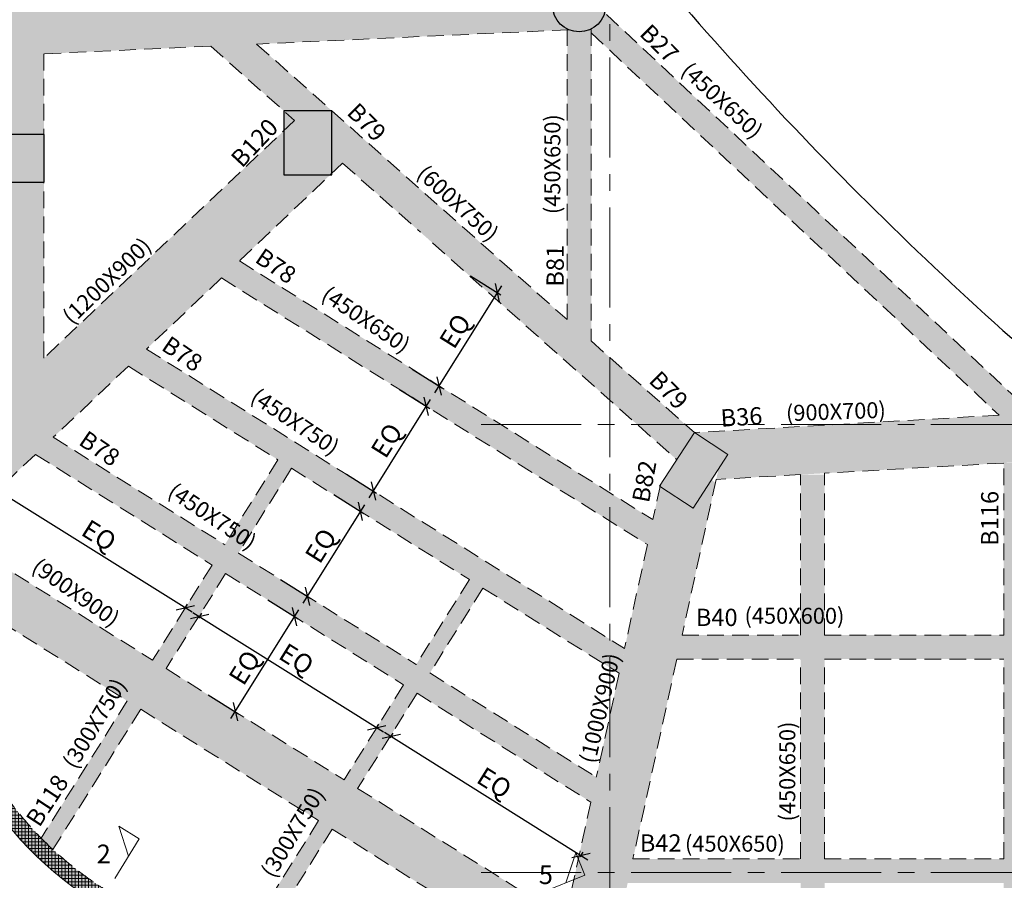
# Model space of a CAD drawing. Units: inches. Extents: x 255902 to 2808245, y -689583 to -62354.
# Drawn here: x 2523022 to 2541495, y -119158 to -103015 of the extents above; entities that cross this region are included whole.
import ezdxf

# ---------------------------------------------------------------- set-up
doc = ezdxf.new("R2010")
doc.units = ezdxf.units.IN
doc.header["$LTSCALE"] = 2500
doc.header["$MEASUREMENT"] = 0
doc.header["$PDMODE"] = 34
doc.header["$PDSIZE"] = -10
doc.linetypes.add('CENTER2', pattern=[1.125, 0.75, -0.125, 0.125, -0.125])
doc.linetypes.add('HIDDEN', pattern=[0.375, 0.25, -0.125])
doc.layers.get('Defpoints').update_dxf_attribs({"color": 164})
for name, color, linetype in [('BEAM', 4, 'Continuous'), ('BEAM HATCH', 252, 'Continuous'), ('BEAMNO', 2, 'Continuous'), ('COLUMN NO', 1, 'Continuous'), ('GRID DIMEN', 3, 'Continuous'), ('HIDDEN', 2, 'HIDDEN'), ('LIGHT', 2, 'Continuous')]:
    doc.layers.add(name, color=color, linetype=linetype)
for name, color, linetype, lineweight in [('beam size', 2, 'Continuous', 13), ('ELE', 10, 'Continuous', 9), ('Grid', 6, 'CENTER2', 5), ('HACH', 6, 'Continuous', 13), ('SEC-LINE', 1, 'Continuous', 15), ('STEEL', 2, 'Continuous', 0), ('V.COL', 1, 'Continuous', 25), ('V.NEW HATCH', 33, 'Continuous', 30)]:
    doc.layers.add(name, color=color, linetype=linetype, lineweight=lineweight)
doc.styles.add('RD', font='romand.shx', dxfattribs={"height": 350})
doc.styles.add('ST', font='romand.shx', dxfattribs={"height": 4})
doc.dimstyles.new('MAHIDHAR', dxfattribs={"dimtxt": 350, "dimasz": 250, "dimexe": 75, "dimexo": 75, "dimgap": 100, "dimtad": 1, "dimdec": 0, "dimdsep": 46, "dimtxsty": 'RD', "dimblk1": 'OBLIQUE', "dimblk2": 'OBLIQUE', "dimsah": 1, "dimcen": 2.5, "dimdle": 150, "dimclrd": 3, "dimclre": 3, "dimclrt": 2, "dimadec": 0, "dimazin": 0, "dimtfac": 1, "dimtdec": 0, "dimtix": 1, "dimtmove": 0, "dimatfit": 3, "dimldrblk": 'OBLIQUE', "dimfxl": 1, "dimtolj": 1, "dimtzin": 0, "dimarcsym": 0})

# ---------------------------------------------------------------- blocks, each defined once
blk = doc.blocks.new('_OBLIQUE')
at = {"color": 0, "linetype": 'ByBlock'}
blk.add_line((-0.5, -0.5), (0.5, 0.5), dxfattribs=at)
blk = doc.blocks.new('*D10')
at = {"layer": 'Defpoints', "color": 0}
for p in [(2517551, -117006), (2526581, -122840, 34), (2526415, -123096)]:
    blk.add_point(p, dxfattribs=at)
at = {"layer": 'GRID DIMEN', "color": 3, "linetype": 'Continuous', "lineweight": -2}
for p, q in [((2517511, -117069), (2517345, -117325)), ((2517260, -117181), (2526541, -123177))]:
    blk.add_line(p, q, dxfattribs=at)
at = {"layer": 'GRID DIMEN', "color": 3, "lineweight": -2}
blk.add_line((2526540, -122903), (2526374, -123159), dxfattribs=at)
at = {"layer": 'GRID DIMEN', "color": 3, "lineweight": -2, "xscale": 250, "yscale": 250, "zscale": 250}
for p, rotation in [((2517386, -117262), 147.1321858101318), ((2526415, -123096), 327.1321858101318)]:
    blk.add_blockref('_OBLIQUE', p, dxfattribs=dict(at, rotation=rotation))
at = {"layer": 'GRID DIMEN', "color": 2, "insert": (2522050, -119948), "char_height": 350, "attachment_point": 5, "rotation": 327.1322, "style": 'RD'}
blk.add_mtext('\\A1;10750', dxfattribs=at)
blk = doc.blocks.new('*D36')
at = {"layer": 'Defpoints', "color": 0}
for p in [(2527614, -113858, -6), (2528182, -114214), (2526498, -115642, -5)]:
    blk.add_point(p, dxfattribs=at)
at = {"layer": 'GRID DIMEN', "color": 3, "lineweight": -2}
blk.add_line((2527677, -113898), (2528245, -114253), dxfattribs=at)
at = {"layer": 'GRID DIMEN', "color": 3, "linetype": 'Continuous', "lineweight": -2}
for p, q in [((2526986, -116124), (2528261, -114086)), ((2526561, -115681), (2527129, -116037))]:
    blk.add_line(p, q, dxfattribs=at)
at = {"layer": 'GRID DIMEN', "color": 3, "lineweight": -2, "xscale": 250, "yscale": 250, "zscale": 250}
for p, rotation in [((2528182, -114214), 57.96333929059634), ((2527066, -115997), 237.9633392905963)]:
    blk.add_blockref('_OBLIQUE', p, dxfattribs=dict(at, rotation=rotation))
at = {"layer": 'GRID DIMEN', "color": 2, "insert": (2527241, -115167), "char_height": 350, "attachment_point": 5, "rotation": 57.9633, "style": 'RD'}
blk.add_mtext('\\A1;EQ', dxfattribs=at)
blk = doc.blocks.new('*D37')
at = {"layer": 'Defpoints', "color": 0}
for p in [(2528849, -111884, -6), (2529417, -112239), (2527852, -113477, -5)]:
    blk.add_point(p, dxfattribs=at)
at = {"layer": 'GRID DIMEN', "color": 3, "lineweight": -2}
blk.add_line((2528913, -111924), (2529481, -112279), dxfattribs=at)
at = {"layer": 'GRID DIMEN', "color": 3, "linetype": 'Continuous', "lineweight": -2}
for p, q in [((2528341, -113959), (2529497, -112112)), ((2527916, -113516), (2528484, -113872))]:
    blk.add_line(p, q, dxfattribs=at)
at = {"layer": 'GRID DIMEN', "color": 3, "lineweight": -2, "xscale": 250, "yscale": 250, "zscale": 250}
for p, rotation in [((2529417, -112239), 57.96333929059634), ((2528420, -113832), 237.9633392905963)]:
    blk.add_blockref('_OBLIQUE', p, dxfattribs=dict(at, rotation=rotation))
at = {"layer": 'GRID DIMEN', "color": 2, "insert": (2528672, -112881), "char_height": 350, "attachment_point": 5, "rotation": 57.9633, "style": 'RD'}
blk.add_mtext('\\A1;EQ', dxfattribs=at)
blk = doc.blocks.new('*D38')
at = {"layer": 'Defpoints', "color": 0}
for p in [(2530084, -109910, -6), (2530652, -110265), (2529088, -111503, -5)]:
    blk.add_point(p, dxfattribs=at)
at = {"layer": 'GRID DIMEN', "color": 3, "lineweight": -2}
blk.add_line((2530148, -109950), (2530716, -110305), dxfattribs=at)
at = {"layer": 'GRID DIMEN', "color": 3, "linetype": 'Continuous', "lineweight": -2}
for p, q in [((2529576, -111985), (2530732, -110138)), ((2529151, -111542), (2529719, -111898))]:
    blk.add_line(p, q, dxfattribs=at)
at = {"layer": 'GRID DIMEN', "color": 3, "lineweight": -2, "xscale": 250, "yscale": 250, "zscale": 250}
for p, rotation in [((2530652, -110265), 57.96333929059634), ((2529656, -111858), 237.9633392905963)]:
    blk.add_blockref('_OBLIQUE', p, dxfattribs=dict(at, rotation=rotation))
at = {"layer": 'GRID DIMEN', "color": 2, "insert": (2529907, -110907), "char_height": 350, "attachment_point": 5, "rotation": 57.9633, "style": 'RD'}
blk.add_mtext('\\A1;EQ', dxfattribs=at)
blk = doc.blocks.new('*D39')
at = {"layer": 'Defpoints', "color": 0}
for p in [(2531418, -107779, -6), (2531986, -108134), (2530323, -109528, -5)]:
    blk.add_point(p, dxfattribs=at)
at = {"layer": 'GRID DIMEN', "color": 3, "lineweight": -2}
blk.add_line((2531481, -107819), (2532049, -108174), dxfattribs=at)
at = {"layer": 'GRID DIMEN', "color": 3, "linetype": 'Continuous', "lineweight": -2}
for p, q in [((2530812, -110011), (2532065, -108007)), ((2530387, -109568), (2530955, -109924))]:
    blk.add_line(p, q, dxfattribs=at)
at = {"layer": 'GRID DIMEN', "color": 3, "lineweight": -2, "xscale": 250, "yscale": 250, "zscale": 250}
for p, rotation in [((2531986, -108134), 57.96333929059634), ((2530891, -109884), 237.9633392905963)]:
    blk.add_blockref('_OBLIQUE', p, dxfattribs=dict(at, rotation=rotation))
at = {"layer": 'GRID DIMEN', "color": 2, "insert": (2531191, -108854), "char_height": 350, "attachment_point": 5, "rotation": 57.9633, "style": 'RD'}
blk.add_mtext('\\A1;EQ', dxfattribs=at)
blk = doc.blocks.new('*D40')
at = {"layer": 'Defpoints', "color": 0}
for p in [(2522527, -111916, 83), (2526074, -114135, 84), (2526131, -114045)]:
    blk.add_point(p, dxfattribs=at)
at = {"layer": 'GRID DIMEN', "color": 3, "linetype": 'Continuous', "lineweight": -2}
for p, q in [((2522456, -111746), (2526258, -114124)), ((2522567, -111852), (2522623, -111762))]:
    blk.add_line(p, q, dxfattribs=at)
at = {"layer": 'GRID DIMEN', "color": 3, "lineweight": -2}
blk.add_line((2526114, -114072), (2526170, -113981), dxfattribs=at)
at = {"layer": 'GRID DIMEN', "color": 3, "lineweight": -2, "xscale": 250, "yscale": 250, "zscale": 250}
for p, rotation in [((2522583, -111825), 147.9633392906068), ((2526131, -114045), 327.9633392906068)]:
    blk.add_blockref('_OBLIQUE', p, dxfattribs=dict(at, rotation=rotation))
at = {"layer": 'GRID DIMEN', "color": 2, "insert": (2524512, -112688), "char_height": 350, "attachment_point": 5, "rotation": 327.9633, "style": 'RD'}
blk.add_mtext('\\A1;EQ', dxfattribs=at)
blk = doc.blocks.new('*D41')
at = {"layer": 'Defpoints', "color": 0}
for p in [(2526343, -114304, 83), (2529722, -116293), (2529666, -116383, 84)]:
    blk.add_point(p, dxfattribs=at)
at = {"layer": 'GRID DIMEN', "color": 3, "linetype": 'Continuous', "lineweight": -2}
for p, q in [((2526273, -114134), (2529850, -116372)), ((2526383, -114240), (2526440, -114150))]:
    blk.add_line(p, q, dxfattribs=at)
at = {"layer": 'GRID DIMEN', "color": 3, "lineweight": -2}
blk.add_line((2529706, -116319), (2529762, -116229), dxfattribs=at)
at = {"layer": 'GRID DIMEN', "color": 3, "lineweight": -2, "xscale": 250, "yscale": 250, "zscale": 250}
for p, rotation in [((2526400, -114213), 147.9633392906026), ((2529722, -116293), 327.9633392906026)]:
    blk.add_blockref('_OBLIQUE', p, dxfattribs=dict(at, rotation=rotation))
at = {"layer": 'GRID DIMEN', "color": 2, "insert": (2528216, -115006), "char_height": 350, "attachment_point": 5, "rotation": 327.9633, "style": 'RD'}
blk.add_mtext('\\A1;EQ', dxfattribs=at)
blk = doc.blocks.new('*D42')
at = {"layer": 'Defpoints', "color": 0}
for p in [(2529935, -116551, 83), (2533499, -118782, 84), (2533555, -118691)]:
    blk.add_point(p, dxfattribs=at)
at = {"layer": 'GRID DIMEN', "color": 3, "linetype": 'Continuous', "lineweight": -2}
for p, q in [((2529864, -116381), (2533683, -118771)), ((2529975, -116488), (2530031, -116397))]:
    blk.add_line(p, q, dxfattribs=at)
at = {"layer": 'GRID DIMEN', "color": 3, "lineweight": -2}
blk.add_line((2533539, -118718), (2533595, -118627), dxfattribs=at)
at = {"layer": 'GRID DIMEN', "color": 3, "lineweight": -2, "xscale": 250, "yscale": 250, "zscale": 250}
for p, rotation in [((2529992, -116461), 147.9633392905988), ((2533555, -118691), 327.9633392905989)]:
    blk.add_blockref('_OBLIQUE', p, dxfattribs=dict(at, rotation=rotation))
at = {"layer": 'GRID DIMEN', "color": 2, "insert": (2531928, -117329), "char_height": 350, "attachment_point": 5, "rotation": 327.9633, "style": 'RD'}
blk.add_mtext('\\A1;EQ', dxfattribs=at)

msp = doc.modelspace()

# ---------------------------------------------------------------- hatches: boundary and pattern name
at = {"layer": 'BEAM HATCH', "linetype": 'Continuous'}
for points in [[(2523479.6, -94409.9), (2522840.3, -94409.9), (2522727.8, -94409.9), (2522727.8, -105165.4), (2523479.6, -105165.4), (2523479.6, -103654.8), (2523477.8, -103654.9), (2523477.8, -102753.9), (2523479.6, -102753.9)], [(2533023.6, -102811.8), (2533022.6, -102806.8), (2533022.3, -102802.2, -0.0295456), (2533018.9, -102743.2, -0.0276446), (2533021.9, -102688.1), (2533022.7, -102675.9), (2533025.2, -102663.7, -0.0224875), (2533034.4, -102619.7), (2533035.3, -102615.3), (2533036.4, -102612.1, -0.0309895), (2533056.3, -102553.5), (2533056.7, -102552.1), (2533057.4, -102550.8, -0.0314005), (2533085.1, -102494.5), (2533086.1, -102492.5), (2533087.3, -102490.7, -0.029121), (2533119.6, -102442.3), (2533121.9, -102438.7), (2533124.1, -102436.4, -0.0961417), (2533267.5, -102311), (2533268.4, -102310.4), (2533269.3, -102310, -0.0053328), (2533278.6, -102304.7), (2523477.8, -102753.9), (2523477.8, -103654.9), (2526608, -103511.4), (2527467.6, -103472), (2533293.9, -103205), (2533293.9, -103189.8, -0.0471301), (2533214.2, -103139.7), (2533213.3, -103139.1), (2533212.5, -103138.4, -0.0351316), (2533160.2, -103091.6), (2533159.9, -103091.4), (2533159.8, -103091.2, -0.0598897), (2533087.5, -102996.1), (2533085.3, -102992.7), (2533083.4, -102989, -0.0645627), (2533035.2, -102869.9), (2533034, -102866.5), (2533033.1, -102861.9, -0.0254915)], [(2533998.8, -102884.2), (2533997.1, -102889, -0.054436), (2533954.4, -102988.8), (2533948, -103001), (2533941.4, -103010.6, -0.0488846), (2533881.4, -103087.5), (2533876.6, -103093.3), (2533870.2, -103099, -0.0782382), (2533743.9, -103189.8), (2533743.9, -103262), (2541399, -110433.6), (2542019.4, -110398.2)], [(2533743.9, -103189.8, -0.2377143), (2533293.9, -103189.8), (2533293.9, -103205), (2533293.9, -108641.5), (2533743.9, -109040.7)], [(2527467.6, -103472), (2526608, -103511.4), (2527978, -104727), (2528162.6, -104921.9), (2527978, -105096.8), (2527931.2, -105141.2), (2520465, -112216.3), (2520466, -112245.4), (2520955.7, -112228.6), (2520964.3, -112478.4), (2521064.3, -112475), (2521093.4, -113321.4), (2533054.5, -120806.1), (2533259.3, -119872.6), (2521738.1, -112663.1), (2529080.5, -105705.2), (2535350.9, -111268.7), (2535681.7, -110760.1)], [(2523477.8, -106065.4), (2522727.8, -106065.4), (2522727.8, -110072), (2523477.8, -109361.2)], [(2527144.8, -107539.6), (2526807.4, -107859.3), (2534798.3, -112859.6), (2534900.7, -112392.9)], [(2545044.3, -110967.9), (2545040.8, -110963.8), (2545035.3, -110955.5, -0.0149745), (2545015.4, -110925.5), (2545003.7, -110907.8), (2544996.5, -110892.8, -0.0232359), (2544972.5, -110842.5), (2544968.8, -110834.9), (2544964.5, -110822.8, -0.0123131), (2544954.7, -110794.9), (2544952.8, -110789.6), (2544952.1, -110786.6, -0.0469662), (2544929, -110676.5), (2544927.8, -110668.7), (2544927.4, -110659.9, -0.019067), (2544925.2, -110614.2), (2544924.7, -110601.9), (2544925.4, -110595.1, -0.0408947), (2544935.6, -110497.7), (2544937.2, -110483), (2544943.1, -110463.6, -0.0257092), (2544961.1, -110404.6), (2544964.1, -110394.7), (2544967.1, -110388.8, -0.0662253), (2545044.1, -110250.6), (2545044.6, -110249.8), (2545045.9, -110248.2, -0.0127098), (2545064.8, -110224.3), (2535681.7, -110760.1), (2536310.4, -111169), (2536133.2, -111441.5), (2536090.1, -111638.3), (2545206.9, -111117.7, -0.0928903)], [(2541484.2, -111330.2), (2541934.2, -111330.2), (2541934.2, -121286.7), (2541484.2, -121286.7)], [(2537674.1, -111547.8), (2538124.1, -111547.8), (2538124.1, -121286.7), (2537674.1, -121286.7)], [(2536076.1, -111701.8), (2536002, -111643.3), (2535656.2, -112175), (2535036.9, -111772.2), (2532766, -122120.8), (2533966, -121317.9)], [(2525292.8, -115949.2), (2525038.5, -115790.1), (2523425.7, -118367.4, -0.2011497), (2521512.8, -113583.8), (2521218.2, -113399.5, 0.5819068), (2531480.4, -119821.2), (2531185.8, -119636.8, -0.1416008), (2527551.5, -120327.3), (2528884.7, -118196.8), (2528630.3, -118037.7), (2527222.2, -120288.1, -0.152147), (2523645.9, -118581.1)], [(2545073.3, -114556.4), (2535449.4, -114557.8), (2535350.6, -115007.8), (2545073.4, -115006.4)], [(2545074, -118756.6), (2534527.7, -118758.1), (2534428.9, -119208.2), (2545074, -119206.6)]]:
    msp.add_hatch(color=256, dxfattribs=at).paths.add_polyline_path(points)
h = msp.add_hatch(color=256, dxfattribs=at)
h.paths.add_polyline_path([(2525398.8, -109194.1), (2525061.4, -109513.8), (2527867.3, -111269.6), (2526870.6, -112862.3), (2523652.8, -110848.7), (2523315.4, -111168.4), (2526631.9, -113243.8), (2525515.9, -115027.1), (2525770.3, -115186.3), (2526886.2, -113402.9), (2530223.7, -115491.4), (2529107.8, -117274.8), (2529362.1, -117433.9), (2530478.1, -115650.5), (2533738.2, -117690.5), (2533840.6, -117223.8), (2530716.8, -115269), (2531713.4, -113676.4), (2534268.2, -115275.1), (2534370.6, -114808.3)])
h.paths.add_polyline_path([(2531459.1, -113517.2), (2530462.5, -115109.9), (2527124.9, -113021.4), (2528121.6, -111428.8)], flags=16)
at = {"layer": 'HACH', "linetype": 'ByBlock'}
h = msp.add_hatch(dxfattribs=at)
h.set_pattern_fill('ANSI37', color=256, scale=500, angle=45, style=0)
h.paths.add_polyline_path([(2530917.6, -120093), (2530692.3, -119862.1, -0.1335346), (2527222.2, -120288.1, -0.1639493), (2523425.7, -118367.4, -0.2011497), (2521512.8, -113583.8), (2521218.2, -113399.5, 0.5522326)])
at = {"layer": 'V.NEW HATCH'}
for points in [[(2533018.9, -102743.2, 1), (2534018.9, -102743.2, 1)], [(2528878.1, -104723.4), (2527978.1, -104723.4), (2527978.1, -105923.4), (2528878.1, -105923.4)], [(2522729.6, -106065.4), (2523479.6, -106065.4), (2523479.6, -105165.4), (2522729.6, -105165.4)], [(2522729.6, -106065.4), (2523479.6, -106065.4), (2523479.6, -105165.4), (2522729.6, -105165.4)], [(2536310.5, -111169.1), (2535681.8, -110760.2), (2535027.6, -111766.1), (2535656.3, -112175)]]:
    msp.add_hatch(color=33, dxfattribs=at).paths.add_polyline_path(points)

# ---------------------------------------------------------------- linework, layer by layer
at = {"layer": 'BEAM', "linetype": 'HIDDEN', "lineweight": 0, "ltscale": 0.5}
for p, q in [((2533347.1, -102273.7, 57), (2542019.4, -110398.2, -1)), ((2533323.8, -103203.6, 57), (2527467.6, -103472, 111.8)), ((2533293.9, -103189.8, 54.8), (2533293.9, -108641.5, 54.8)), ((2533743.9, -103189.8, 54.8), (2533743.9, -109040.7, 54.8)), ((2533743.9, -103262, 52.3), (2541399, -110433.6, 1)), ((2526608, -103511.4, 119.8), (2523477.8, -103654.9, 149.1)), ((2526608, -103511.4, 111.7), (2528179.5, -104905.8, 100.2)), ((2527467.6, -103472, 108.3), (2533293.9, -108641.5, 65.8)), ((2523477.8, -103654.9, 74.9), (2523477.8, -105165.4, 108.7)), ((2528179.5, -104905.8, 99.6), (2523477.8, -109361.2, 87.7)), ((2529080.5, -105705.2, 99.8), (2527144.8, -107539.6, 94.9)), ((2529080.5, -105705.2, 93.7), (2530539.3, -106999.6, 83)), ((2523477.8, -109361.2, 134.4), (2523477.8, -106065.4, 134.4)), ((2530766.8, -107201.5, 81.4), (2535350.9, -111268.7, 47.9)), ((2527144.8, -107539.6, 74.3), (2534900.7, -112392.9, 74.3)), ((2526807.4, -107859.3, 94), (2525398.8, -109194.1, 90.5)), ((2526807.4, -107859.3, 74.3), (2534798.3, -112859.6, 74.3)), ((2533743.9, -109040.7, 62.5), (2535681.7, -110760.1, 48.4)), ((2525398.8, -109194.1, 74.3), (2534370.6, -114808.3, 74.3)), ((2525061.4, -109513.8, 89.6), (2523652.8, -110848.7, 86)), ((2525061.4, -109513.8, 74.3), (2527867.3, -111269.6, 74.3)), ((2541399, -110433.6, 18.3), (2535681.7, -110760.1, 48.4)), ((2523652.8, -110848.7, 74.3), (2526870.6, -112862.3, 74.3)), ((2523315.4, -111168.4, 85.2), (2521738.1, -112663.1, 81.2)), ((2523315.4, -111168.4, 74.3), (2526631.9, -113243.8, 74.3)), ((2527867.3, -111269.6, 83.9), (2526870.6, -112862.3, 83.9)), ((2541484.2, -111330.2, 18.1), (2538124.1, -111522.1, 35.8)), ((2541484.2, -114556.9, 0), (2541484.2, -111330.2, 0)), ((2528121.6, -111428.8, 83.9), (2527124.9, -113021.4, 83.9)), ((2528121.6, -111428.8, 74.3), (2531459.1, -113517.2, 74.3)), ((2537674.1, -111547.8, 38.2), (2536090.1, -111638.3, 46.5)), ((2537674.1, -114557.5, 0), (2537674.1, -111547.8, 0)), ((2538124.1, -114557.4, 0), (2538124.1, -111522.1, 0)), ((2535043.7, -111741.1, 50), (2534900.7, -112392.9, 51.9)), ((2536090.1, -111638.3, 49.1), (2535449.4, -114557.8, 57.7)), ((2521738.1, -112663.1, 80), (2525515.9, -115027.1, 75.3)), ((2534798.3, -112859.6, 53.3), (2534370.6, -114808.3, 59)), ((2527124.9, -113021.4, 74.3), (2530462.5, -115109.9, 74.3)), ((2521093.4, -113321.4, 80.2), (2525038.5, -115790.1, 75.3)), ((2526631.9, -113243.8, 83.9), (2525515.9, -115027.1, 83.9)), ((2526886.2, -113402.9, 83.9), (2525770.3, -115186.3, 83.9)), ((2526886.2, -113402.9, 74.3), (2530223.7, -115491.4, 74.3)), ((2531459.1, -113517.2, 83.9), (2530462.5, -115109.9, 83.9)), ((2531713.4, -113676.4, 83.9), (2530716.8, -115269, 83.9)), ((2531713.4, -113676.4, 74.3), (2534268.2, -115275.1, 74.3)), ((2535449.4, -114557.8, 0), (2537674.1, -114557.5, 0)), ((2538124.1, -114557.4, 0), (2541484.2, -114556.9, 0)), ((2535350.6, -115007.8, 59), (2534527.7, -118758.1, 70)), ((2535350.6, -115007.8, 0), (2537674.1, -115007.5, 0)), ((2537674.1, -118757.7, 0), (2537674.1, -115007.5, 0)), ((2538124.1, -115007.4, 0), (2541484.2, -115006.9, 0)), ((2538124.1, -118757.6, 0), (2538124.1, -115007.4, 0)), ((2541484.2, -118757.1, 0), (2541484.2, -115006.9, 0)), ((2525770.3, -115186.3, 74.9), (2529107.8, -117274.8, 70.8)), ((2530716.8, -115269, 74.3), (2533840.6, -117223.8, 74.3)), ((2534268.2, -115275.1, 60.4), (2533840.6, -117223.8, 66.1)), ((2530223.7, -115491.4, 83.9), (2529107.8, -117274.8, 83.9)), ((2525038.5, -115790.1, 83.9), (2523425.7, -118367.4, 83.9)), ((2530478.1, -115650.5, 83.9), (2529362.1, -117433.9, 83.9)), ((2530478.1, -115650.5, 74.3), (2533738.2, -117690.5, 74.3)), ((2525292.8, -115949.2, 83.9), (2523645.9, -118581.1, 83.9)), ((2525292.8, -115949.2, 74.9), (2528630.3, -118037.7, 70.8)), ((2529362.1, -117433.9, 70.5), (2533259.3, -119872.6, 65.6)), ((2533738.2, -117690.5, 67.5), (2533259.3, -119872.6, 73.9)), ((2528630.3, -118037.7, 83.9), (2527222.2, -120288.1, 83.9)), ((2528884.7, -118196.8, 83.9), (2527551.5, -120327.3, 83.9)), ((2528884.7, -118196.8, 70.5), (2531185.8, -119636.8, 67.6)), ((2534527.7, -118758.1, 0), (2537674.1, -118757.7, 0)), ((2538124.1, -118757.6, 0), (2541484.2, -118757.1, 0))]:
    msp.add_line(p, q, dxfattribs=at)
for start, end in [(179.04973, 224.54277), (224.54277, 261.78585)]:
    msp.add_arc((2528174, -113694.3, 67.2), 6662.1, start, end, dxfattribs=at)
at = {"layer": 'BEAM', "linetype": 'Continuous', "lineweight": 0, "ltscale": 0.5}
msp.add_arc((2528174, -113694.3, 67.2), 6962.1, 180.34394, 293.20816, dxfattribs=at)
at = {"layer": 'COLUMN NO', "color": 1}
msp.add_circle((2533518.9, -102743.2, 54.8), 500, dxfattribs=at)
at = {"layer": 'ELE', "color": 10}
for centre, radius, start, end in [((2650643.8, 86459.2, -10), 244611.3, 232.971638, 240.651353), ((2650643.8, 86459.2, -10), 244605.3, 232.971638, 240.651353), ((2650643.8, 86459.2, -10), 244599.3, 232.971638, 240.651353), ((2650643.8, 86459.2, -35.1), 246530.3, 232.97144, 240.646832), ((2650643.8, 86459.2, -35.1), 248455.3, 232.971246, 240.642381), ((2650643.8, 86459.2, -35.1), 250580.3, 232.95822, 240.696095)]:
    msp.add_arc(centre, radius, start, end, dxfattribs=at)
at = {"layer": 'Grid', "lineweight": 0}
for p, q in [((2534095.5, -125285.5, 0), (2534085.8, -71677.4, 0)), ((2531682.3, -110610.3, 0), (2591946.9, -110610.3, 0)), ((2531682.3, -119010.3, 0), (2591947.5, -119010.3, 0))]:
    msp.add_line(p, q, dxfattribs=at)
at = {"layer": 'HIDDEN', "color": 10, "ltscale": 6000}
for radius, start, end in [(246561.3, 233.345501, 240.313772), (246499.3, 233.345507, 240.313833), (248424.3, 233.34532, 240.311962), (248486.3, 233.345314, 240.311902)]:
    msp.add_arc((2650643.8, 86459.2, -35.1), radius, start, end, dxfattribs=at)
at = {"layer": 'LIGHT', "ltscale": 0.5}
msp.add_arc((2586267.4, -58779.9, 0), 67180, 217.343506, 229.298986, dxfattribs=at)
at = {"layer": 'SEC-LINE', "ltscale": 1500}
for points in [[(2524808, -119122.6), (2525264.9, -118379.2), (2524881.7, -118143.3), (2525063.6, -118706.7)], [(2532817.1, -119387.2), (2533626.5, -119061.1), (2533458.6, -118643.6), (2533270, -119204.8)]]:
    msp.add_lwpolyline(points, dxfattribs=at)
at = {"layer": 'STEEL', "color": 10}
for radius, start, end in [(246555.3, 233.345502, 240.313778), (246505.3, 233.345507, 240.313827), (248430.3, 233.345319, 240.311956), (248480.3, 233.345314, 240.311908)]:
    msp.add_arc((2650643.8, 86459.2, -35.1), radius, start, end, dxfattribs=at)
at = {"layer": 'V.COL', "color": 1}
for points, elevation in [([(2527978, -105923.4), (2528878, -105923.4), (2528878, -104723.4), (2527978, -104723.4)], 98.1), ([(2522729.6, -106065.4), (2523479.6, -106065.4), (2523479.6, -105165.4), (2522729.6, -105165.4)], 30.8)]:
    msp.add_lwpolyline(points, close=True, dxfattribs=dict(at, elevation=elevation))
at = {"layer": 'V.COL', "color": 1, "lineweight": 0, "elevation": 48.4}
msp.add_lwpolyline([(2535681.7, -110760.1), (2535027.5, -111766.1), (2535656.2, -112175), (2536310.4, -111169)], close=True, dxfattribs=at)
at = {"layer": 'V.COL', "lineweight": 0, "elevation": 48.4}
msp.add_lwpolyline([(2535681.7, -110760.1), (2535027.5, -111766.1), (2535656.2, -112175), (2536310.4, -111169)], close=True, dxfattribs=at)

# ---------------------------------------------------------------- texts
at = {"layer": 'beam size', "style": 'RD'}
for s, rotation, p in [('(450X650)', 317.58066, (2535408, -104008)), ('(450X650)', 89.95746, (2533164.8, -106662.3, -24.8)), ('(600X750)', 317.58066, (2530450.7, -105936.8, -218.6)), ('(1200X900)', 43.95428, (2524004.8, -108750, 89.2)), ('(450X650)', 326.19016, (2528657.2, -108244.1)), ('(450X750)', 326.19016, (2527327.1, -110158.9)), ('(900X700)', 1.96945, (2537403.7, -110546.2, -39.2)), ('(450X750)', 326.19016, (2525774.5, -111934.6)), ('(900X900)', 324.87207, (2523223.9, -113341.6, 72.4)), ('(450X600)', 359.95746, (2536620.8, -114345.1)), ('(1000X900)', 76.90197, (2533817.1, -116983.6)), ('(300X750)', 58.87981, (2524069.5, -117094.5)), ('(450X650)', 89.95746, (2537572.8, -118054.8, -24.8)), ('(300X750)', 58.87981, (2527788.8, -119138.5)), ('(450X650)', 359.95746, (2535503.5, -118620.4, 0))]:
    msp.add_text(s, height=300, rotation=rotation, dxfattribs=at).set_placement(p)
at = {"layer": 'BEAMNO', "style": 'RD'}
for s, rotation, p in [('B27', 314.97486, (2534632.7, -103297, -256.8)), ('B79', 314.97486, (2529142, -104775.6, -209.1)), ('B120', 46.78303, (2527192.4, -105811, -270.3)), ('B78', 325.69943, (2527414.7, -107547.3)), ('B81', 89.95746, (2533230.4, -108021.2, -77.1)), ('B78', 325.69943, (2525659.5, -109196.1)), ('B79', 314.97486, (2534807.6, -109802.5, -250.4)), ('B36', 3.65111, (2536182.6, -110651.4, -286.2)), ('B78', 325.69943, (2524107, -110971.7)), ('B82', 79.44613, (2534827.7, -112090.5)), ('B116', 89.95746, (2541384.6, -112882.7, -77.1)), ('B40', 359.95746, (2535708.1, -114388.2, -151.7)), ('B118', 56.79598, (2523391.2, -118178.5)), ('B42', 359.95746, (2534656.1, -118620.4, 0))]:
    msp.add_text(s, height=325, rotation=rotation, dxfattribs=at).set_placement(p)
at = {"layer": 'SEC-LINE', "style": 'ST'}
for s, rotation, p in [('2', 0.04254, (2524466.2, -118838.1)), ('5', 359.95746, (2532761.3, -119228))]:
    msp.add_text(s, height=350, rotation=rotation, dxfattribs=at).set_placement(p)

# ---------------------------------------------------------------- dimensions: what is measured, and where the dimension line sits
at = {"layer": 'GRID DIMEN', "color": 150}
for base, p1, p2, picture, middle in [((2531985.8, -108134.5, 80.6), (2530323.1, -109528.4, 75.8), (2531417.8, -107779, 74.9), '*D39', (2531191.2, -108854.4, 80.6)), ((2530652.4, -110265.3, 80.6), (2529087.8, -111502.5, 75.8), (2530084.4, -109909.9, 75), '*D38', (2529906.9, -110906.9, 80.6)), ((2529417.1, -112239.4, 80.6), (2527852.4, -113476.7, 75.8), (2528849.1, -111884, 75), '*D37', (2528671.5, -112881.1, 80.6))]:
    dim = msp.add_linear_dim(base=base, p1=p1, p2=p2, angle=57.96334, text='EQ', dimstyle='MAHIDHAR', override={"dimtxt": 450, "dimfxl": 1.5}, dxfattribs=at)
    dim.commit()
    dim.dimension.update_dxf_attribs({"geometry": picture, "text_midpoint": middle})
for p1, p2, picture, middle in [((2522526.7, -111915.7, 83.2), (2526073.9, -114135.5, 83.9), '*D40', (2524511.7, -112687.8)), ((2526343.1, -114303.9, 84), (2529665.8, -116383.1, 84.7), '*D41', (2528215.8, -115005.7, 0.8)), ((2529934.9, -116551.5, 84), (2533498.7, -118781.6, 84.7), '*D42', (2531928.2, -117328.7, 0.8))]:
    dim = msp.add_aligned_dim(p1=p1, p2=p2, distance=106.8, text='EQ', dimstyle='MAHIDHAR', override={"dimtxt": 450, "dimfxl": 1.5}, dxfattribs=at)
    dim.commit()
    dim.dimension.update_dxf_attribs({"geometry": picture, "text_midpoint": middle})
dim = msp.add_linear_dim(base=(2528181.8, -114213.6, 80), p1=(2526497.8, -115641.5, 75.2), p2=(2527613.7, -113858.1, 74.3), angle=57.96334, text='EQ', dimstyle='MAHIDHAR', override={"dimtxt": 450, "dimfxl": 1.5}, dxfattribs=at)
dim.commit()
dim.dimension.update_dxf_attribs({"geometry": '*D36', "text_midpoint": (2527488.2, -115322, 80), "dimtype": 160})
dim = msp.add_aligned_dim(p1=(2517551.5, -117005.9, -84.8), p2=(2526580.6, -122839.9, -50.9), distance=-304.8, dimstyle='MAHIDHAR', override={"dimtxt": 450, "dimfxl": 1.5}, dxfattribs=at)
dim.commit()
dim.dimension.update_dxf_attribs({"geometry": '*D10', "text_midpoint": (2522049.8, -119947.9, -84.8)})

doc.saveas('drawing.dxf')
